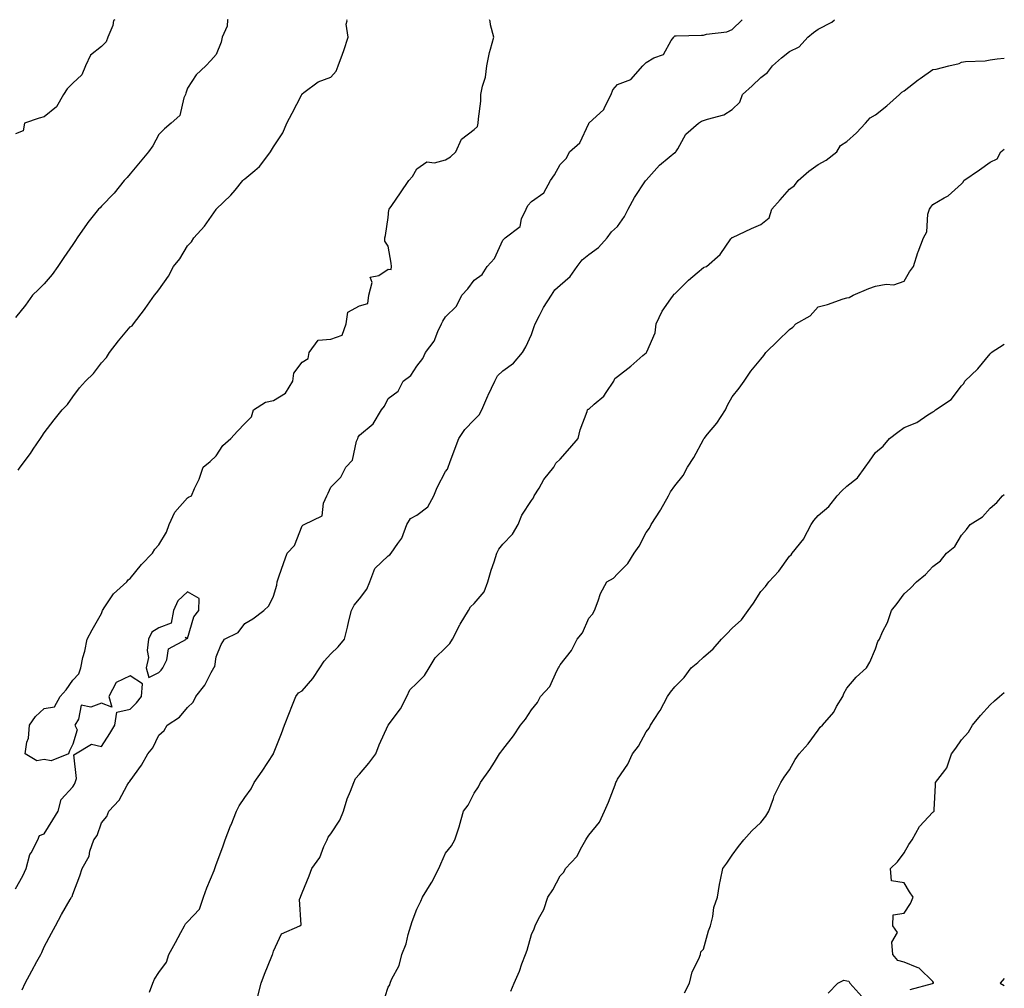
# Model space of a CAD drawing. Units: inches. Extents: x 902483 to 905123, y 7332218 to 7334858.
# Drawn here: x 904780 to 905123, y 7334520 to 7334858 of the extents above; entities that cross this region are included whole.
import ezdxf

# ---------------------------------------------------------------- set-up
doc = ezdxf.new("R2010")
doc.units = ezdxf.units.IN
doc.header["$MEASUREMENT"] = 0
doc.layers.add('Contour_90247332', color=7, linetype='Continuous', true_color=0x84a884)

msp = doc.modelspace()

# ---------------------------------------------------------------- linework, layer by layer
at = {"layer": 'Contour_90247332'}
for points in [[(904812.77, 7334858, 3331), (904812.25, 7334857.72, 3331), (904812.07, 7334855.94, 3331), (904810.29, 7334851.92, 3331), (904809.67, 7334850.3, 3331), (904808.05, 7334848.64, 3331), (904804.31, 7334845.66, 3331), (904802.57, 7334841.92, 3331), (904801.21, 7334838.76, 3331), (904798.05, 7334835.87, 3331), (904796.09, 7334833.88, 3331), (904794.9, 7334831.92, 3331), (904792.37, 7334827.6, 3331), (904788.05, 7334824.07, 3331), (904786.36, 7334823.61, 3331), (904781.28, 7334821.92, 3331), (904780.72, 7334819.25, 3331), (904778.05, 7334818.22, 3331)], [(904852.29, 7334858, 3330), (904852.07, 7334857.9, 3330), (904851.92, 7334855.79, 3330), (904850.2, 7334851.92, 3330), (904849.83, 7334850.14, 3330), (904848.05, 7334845.82, 3330), (904846.22, 7334843.75, 3330), (904844.49, 7334841.92, 3330), (904841.15, 7334838.82, 3330), (904838.05, 7334834.09, 3330), (904837.55, 7334832.42, 3330), (904837.41, 7334831.92, 3330), (904836.85, 7334830.72, 3330), (904835.38, 7334824.59, 3330), (904832.39, 7334821.92, 3330), (904830.02, 7334819.95, 3330), (904828.05, 7334817.9, 3330), (904825.96, 7334814.01, 3330), (904824.51, 7334811.92, 3330), (904821.56, 7334808.41, 3330), (904818.05, 7334804.21, 3330), (904817.05, 7334802.92, 3330), (904816.04, 7334801.92, 3330), (904812.48, 7334797.49, 3330), (904808.05, 7334792.97, 3330), (904807.58, 7334792.39, 3330), (904807.11, 7334791.92, 3330), (904803.37, 7334787.24, 3330), (904803.08, 7334786.89, 3330), (904799.59, 7334781.92, 3330), (904799.02, 7334780.95, 3330), (904798.05, 7334779.56, 3330), (904794.93, 7334775.04, 3330), (904792.87, 7334771.92, 3330), (904790.86, 7334769.11, 3330), (904788.05, 7334765.87, 3330), (904786.14, 7334763.83, 3330), (904784.05, 7334761.92, 3330), (904781.58, 7334758.39, 3330), (904778.05, 7334754.14, 3330)], [(904778.05, 7334554.84, 3328), (904780.67, 7334559.3, 3328), (904781.87, 7334561.92, 3328), (904783.14, 7334566.83, 3328), (904783.53, 7334567.4, 3328), (904785.92, 7334571.92, 3328), (904786.52, 7334573.45, 3328), (904788.05, 7334573.94, 3328), (904791.11, 7334578.86, 3328), (904792.93, 7334581.92, 3328), (904794.02, 7334585.95, 3328), (904798.05, 7334590.44, 3328), (904798.63, 7334591.34, 3328), (904798.92, 7334591.92, 3328), (904799.37, 7334593.24, 3328), (904798.4, 7334601.57, 3328), (904799.07, 7334601.92, 3328), (904804.64, 7334605.33, 3328), (904808.05, 7334604.44, 3328), (904810.99, 7334608.98, 3328), (904812.73, 7334611.92, 3328), (904813.49, 7334616.48, 3328), (904818.05, 7334617.51, 3328), (904820.31, 7334619.66, 3328), (904822.09, 7334621.92, 3328), (904822.43, 7334626.3, 3328), (904818.05, 7334629.12, 3328), (904813.17, 7334626.8, 3328), (904810.65, 7334621.92, 3328), (904811.75, 7334618.22, 3328), (904808.05, 7334619.52, 3328), (904804.34, 7334618.21, 3328), (904801.05, 7334618.92, 3328), (904800.07, 7334613.94, 3328), (904798.75, 7334611.92, 3328), (904799.67, 7334610.3, 3328), (904798.05, 7334605.3, 3328), (904796.97, 7334603, 3328), (904796.56, 7334601.92, 3328), (904790.54, 7334599.43, 3328), (904788.05, 7334599.92, 3328), (904785.6, 7334599.47, 3328), (904781.52, 7334601.92, 3328), (904782.08, 7334605.95, 3328), (904782.61, 7334607.36, 3328), (904782.95, 7334611.92, 3328), (904785.06, 7334614.91, 3328), (904788.05, 7334617.75, 3328), (904791.67, 7334618.3, 3328), (904793.7, 7334621.92, 3328), (904795.76, 7334624.21, 3328), (904798.05, 7334627.63, 3328), (904800.17, 7334629.8, 3328), (904800.84, 7334631.92, 3328), (904801.64, 7334635.51, 3328), (904802.3, 7334637.67, 3328), (904803.06, 7334641.92, 3328), (904804.82, 7334645.15, 3328), (904808.05, 7334650.9, 3328), (904808.36, 7334651.61, 3328), (904808.4, 7334651.92, 3328), (904809.27, 7334653.14, 3328), (904812.24, 7334657.73, 3328), (904816.9, 7334661.92, 3328), (904817.4, 7334662.57, 3328), (904818.05, 7334663.06, 3328), (904822, 7334667.97, 3328), (904825.93, 7334671.92, 3328), (904826.7, 7334673.27, 3328), (904828.05, 7334674.79, 3328), (904830.76, 7334679.21, 3328), (904831.7, 7334681.92, 3328), (904833.71, 7334686.26, 3328), (904838.05, 7334691.26, 3328), (904838.5, 7334691.47, 3328), (904839.54, 7334691.92, 3328), (904840.59, 7334694.46, 3328), (904842.2, 7334697.77, 3328), (904843.55, 7334701.92, 3328), (904846.05, 7334703.92, 3328), (904848.05, 7334705.85, 3328), (904850.47, 7334709.5, 3328), (904853.22, 7334711.92, 3328), (904855.52, 7334714.45, 3328), (904858.05, 7334717.12, 3328), (904860.47, 7334719.5, 3328), (904861.16, 7334721.92, 3328), (904865.34, 7334724.63, 3328), (904868.05, 7334725.17, 3328), (904872.3, 7334727.67, 3328), (904874.84, 7334731.92, 3328), (904875.22, 7334734.75, 3328), (904878.05, 7334738.52, 3328), (904880.18, 7334739.79, 3328), (904880.53, 7334741.92, 3328), (904883.72, 7334746.25, 3328), (904888.05, 7334746.61, 3328), (904892.01, 7334747.96, 3328), (904893.46, 7334751.92, 3328), (904894.03, 7334755.94, 3328), (904898.05, 7334758.18, 3328), (904900.97, 7334759, 3328), (904901.29, 7334761.92, 3328), (904902.5, 7334766.37, 3328), (904901.81, 7334768.16, 3328), (904904.89, 7334768.76, 3328), (904908.05, 7334771, 3328), (904909.1, 7334770.87, 3328), (904909.22, 7334771.92, 3328), (904909.16, 7334773.03, 3328), (904908.05, 7334779.04, 3328), (904906.92, 7334780.79, 3328), (904906.93, 7334781.92, 3328), (904907.2, 7334782.77, 3328), (904908.05, 7334788.96, 3328), (904908.33, 7334791.64, 3328), (904908.44, 7334791.92, 3328), (904909.33, 7334793.2, 3328), (904912.39, 7334797.58, 3328), (904915.32, 7334801.92, 3328), (904916.62, 7334803.35, 3328), (904918.05, 7334806, 3328), (904921.57, 7334808.4, 3328), (904924.25, 7334808.12, 3328), (904928.05, 7334809.06, 3328), (904929.85, 7334810.12, 3328), (904931.73, 7334811.92, 3328), (904933.67, 7334816.3, 3328), (904938.05, 7334819.75, 3328), (904939.23, 7334820.74, 3328), (904939.51, 7334821.92, 3328), (904939.58, 7334823.45, 3328), (904940.37, 7334829.6, 3328), (904940.45, 7334831.92, 3328), (904940.96, 7334834.83, 3328), (904942.01, 7334837.96, 3328), (904942.47, 7334841.92, 3328), (904943.41, 7334846.56, 3328), (904943.8, 7334847.67, 3328), (904944.91, 7334851.92, 3328), (904943.82, 7334856.15, 3328), (904943.65, 7334857.52, 3328), (904943.46, 7334858, 3328)], [(904779.07, 7334700.9, 3329), (904779.72, 7334701.92, 3329), (904783.32, 7334706.65, 3329), (904784.31, 7334708.18, 3329), (904786.81, 7334711.92, 3329), (904787.32, 7334712.65, 3329), (904788.05, 7334713.88, 3329), (904791.54, 7334718.43, 3329), (904794.42, 7334721.92, 3329), (904796.23, 7334723.74, 3329), (904798.05, 7334726.41, 3329), (904800.42, 7334729.55, 3329), (904802.47, 7334731.92, 3329), (904805.35, 7334734.62, 3329), (904808.05, 7334738.32, 3329), (904809.82, 7334740.15, 3329), (904810.9, 7334741.92, 3329), (904814.05, 7334745.92, 3329), (904818.05, 7334750.83, 3329), (904818.74, 7334751.23, 3329), (904819.3, 7334751.92, 3329), (904823.11, 7334756.86, 3329), (904823.35, 7334757.22, 3329), (904826.57, 7334761.92, 3329), (904827.3, 7334762.67, 3329), (904828.05, 7334763.82, 3329), (904831.45, 7334768.52, 3329), (904833.19, 7334771.92, 3329), (904835.37, 7334774.6, 3329), (904838.05, 7334779.12, 3329), (904839.44, 7334780.53, 3329), (904840.29, 7334781.92, 3329), (904843.97, 7334786, 3329), (904848.05, 7334791.8, 3329), (904848.1, 7334791.87, 3329), (904848.14, 7334791.92, 3329), (904853.24, 7334796.73, 3329), (904854.68, 7334798.55, 3329), (904857.43, 7334801.92, 3329), (904857.77, 7334802.2, 3329), (904858.05, 7334802.5, 3329), (904861.56, 7334805.43, 3329), (904863.23, 7334806.74, 3329), (904863.98, 7334807.85, 3329), (904867.01, 7334811.92, 3329), (904867.45, 7334812.52, 3329), (904868.05, 7334813.64, 3329), (904871.39, 7334818.58, 3329), (904872.74, 7334821.92, 3329), (904874.6, 7334825.37, 3329), (904877.84, 7334831.71, 3329), (904877.95, 7334831.92, 3329), (904877.98, 7334831.99, 3329), (904878.05, 7334832.15, 3329), (904878.73, 7334832.6, 3329), (904883.63, 7334836.34, 3329), (904888.05, 7334837.9, 3329), (904889.98, 7334839.99, 3329), (904890.63, 7334841.92, 3329), (904892.11, 7334845.98, 3329), (904892.67, 7334847.3, 3329), (904894.09, 7334851.92, 3329), (904893.48, 7334856.49, 3329), (904893.75, 7334857.62, 3329), (904893.62, 7334858, 3329)], [(904780.38, 7334519.59, 3327), (904781.5, 7334521.92, 3327), (904783.79, 7334526.18, 3327), (904785.56, 7334529.43, 3327), (904786.91, 7334531.92, 3327), (904787.33, 7334532.64, 3327), (904788.05, 7334534.57, 3327), (904790.63, 7334539.34, 3327), (904792.05, 7334541.92, 3327), (904794.17, 7334545.8, 3327), (904797.18, 7334551.05, 3327), (904797.67, 7334551.92, 3327), (904797.85, 7334552.12, 3327), (904798.05, 7334552.95, 3327), (904800.58, 7334559.39, 3327), (904801.33, 7334561.92, 3327), (904803.77, 7334566.2, 3327), (904804.08, 7334567.95, 3327), (904805.42, 7334571.92, 3327), (904806.58, 7334573.39, 3327), (904808.05, 7334577.81, 3327), (904809.95, 7334580.02, 3327), (904810.66, 7334581.92, 3327), (904814.27, 7334585.7, 3327), (904817.06, 7334590.93, 3327), (904817.67, 7334591.92, 3327), (904817.86, 7334592.11, 3327), (904818.05, 7334592.52, 3327), (904822, 7334597.97, 3327), (904824.31, 7334601.92, 3327), (904826.01, 7334603.96, 3327), (904828.05, 7334608.38, 3327), (904829.98, 7334609.99, 3327), (904831.01, 7334611.92, 3327), (904835.27, 7334614.7, 3327), (904838.05, 7334618.1, 3327), (904840.02, 7334619.95, 3327), (904841.02, 7334621.92, 3327), (904844.17, 7334625.8, 3327), (904846.38, 7334630.25, 3327), (904847.33, 7334631.92, 3327), (904847.6, 7334632.37, 3327), (904848.05, 7334635.73, 3327), (904849.88, 7334640.09, 3327), (904850.99, 7334641.92, 3327), (904855.79, 7334644.18, 3327), (904858.05, 7334647.41, 3327), (904860.93, 7334649.04, 3327), (904864.74, 7334651.92, 3327), (904866.49, 7334653.48, 3327), (904868.05, 7334656.89, 3327), (904869.21, 7334660.76, 3327), (904869.4, 7334661.92, 3327), (904870.1, 7334663.97, 3327), (904871.63, 7334668.34, 3327), (904872.83, 7334671.92, 3327), (904875.42, 7334674.55, 3327), (904878.05, 7334681.45, 3327), (904878.29, 7334681.68, 3327), (904878.8, 7334681.92, 3327), (904885.07, 7334684.9, 3327), (904885.51, 7334689.38, 3327), (904886.66, 7334691.92, 3327), (904887.19, 7334692.78, 3327), (904888.05, 7334694.88, 3327), (904891.6, 7334698.37, 3327), (904893.29, 7334701.92, 3327), (904895.64, 7334704.33, 3327), (904897.07, 7334710.94, 3327), (904897.5, 7334711.92, 3327), (904897.63, 7334712.34, 3327), (904898.05, 7334713.07, 3327), (904902.9, 7334717.07, 3327), (904905.8, 7334721.92, 3327), (904906.84, 7334723.13, 3327), (904908.05, 7334725.86, 3327), (904911.57, 7334728.4, 3327), (904913.31, 7334731.92, 3327), (904916.04, 7334733.93, 3327), (904918.05, 7334737.19, 3327), (904920.18, 7334739.79, 3327), (904921.06, 7334741.92, 3327), (904924.11, 7334745.86, 3327), (904925.38, 7334749.25, 3327), (904926.69, 7334751.92, 3327), (904927.12, 7334752.85, 3327), (904928.05, 7334754.3, 3327), (904931.9, 7334758.07, 3327), (904933.73, 7334761.92, 3327), (904935.9, 7334764.07, 3327), (904938.05, 7334767.11, 3327), (904940.83, 7334769.14, 3327), (904942.63, 7334771.92, 3327), (904945.23, 7334774.74, 3327), (904948.05, 7334781.13, 3327), (904948.49, 7334781.48, 3327), (904948.86, 7334781.92, 3327), (904954.09, 7334785.88, 3327), (904954.61, 7334788.48, 3327), (904956.18, 7334791.92, 3327), (904956.82, 7334793.15, 3327), (904958.05, 7334794.59, 3327), (904962.35, 7334797.62, 3327), (904964.75, 7334801.92, 3327), (904966.12, 7334803.85, 3327), (904968.05, 7334807.5, 3327), (904970.32, 7334809.65, 3327), (904971.38, 7334811.92, 3327), (904974.94, 7334815.03, 3327), (904978.05, 7334821.8, 3327), (904978.11, 7334821.86, 3327), (904978.13, 7334821.92, 3327), (904983.28, 7334826.69, 3327), (904983.54, 7334827.41, 3327), (904985.9, 7334831.92, 3327), (904986.44, 7334833.53, 3327), (904988.05, 7334835.4, 3327), (904992.78, 7334837.19, 3327), (904996.88, 7334841.92, 3327), (904997.52, 7334842.45, 3327), (904998.05, 7334843.08, 3327), (905000.8, 7334844.67, 3327), (905004.09, 7334845.88, 3327), (905006.85, 7334850.72, 3327), (905007.72, 7334851.92, 3327), (905007.88, 7334852.09, 3327), (905008.05, 7334852.34, 3327), (905008.51, 7334852.38, 3327), (905017.38, 7334852.59, 3327), (905018.05, 7334852.65, 3327), (905019.07, 7334852.94, 3327), (905026.2, 7334853.77, 3327), (905028.05, 7334854.58, 3327), (905031.62, 7334858, 3327)], [(904824.86, 7334518.73, 3326), (904825.99, 7334521.92, 3326), (904826.62, 7334523.35, 3326), (904828.05, 7334525.61, 3326), (904830.72, 7334529.25, 3326), (904831.53, 7334531.92, 3326), (904833.86, 7334536.11, 3326), (904835.76, 7334539.63, 3326), (904837.01, 7334541.92, 3326), (904837.36, 7334542.61, 3326), (904838.05, 7334543.24, 3326), (904842.25, 7334547.72, 3326), (904843.69, 7334551.92, 3326), (904844.81, 7334555.16, 3326), (904847.36, 7334561.23, 3326), (904847.63, 7334561.92, 3326), (904847.7, 7334562.27, 3326), (904848.05, 7334563.32, 3326), (904850.46, 7334569.51, 3326), (904851.24, 7334571.92, 3326), (904853.15, 7334576.82, 3326), (904853.28, 7334577.15, 3326), (904855.15, 7334581.92, 3326), (904856.16, 7334583.81, 3326), (904858.05, 7334586.71, 3326), (904860.32, 7334589.65, 3326), (904861.4, 7334591.92, 3326), (904864.13, 7334595.84, 3326), (904868.05, 7334601.86, 3326), (904868.08, 7334601.89, 3326), (904868.09, 7334601.92, 3326), (904868.12, 7334601.99, 3326), (904870.94, 7334609.03, 3326), (904871.97, 7334611.92, 3326), (904873.67, 7334616.3, 3326), (904874.51, 7334618.38, 3326), (904875.92, 7334621.92, 3326), (904876.84, 7334623.13, 3326), (904878.05, 7334623.93, 3326), (904881.82, 7334628.15, 3326), (904884.27, 7334631.92, 3326), (904885.75, 7334634.22, 3326), (904888.05, 7334636.76, 3326), (904890.69, 7334639.28, 3326), (904892.86, 7334641.92, 3326), (904893.92, 7334646.05, 3326), (904894.4, 7334648.27, 3326), (904895.28, 7334651.92, 3326), (904896.24, 7334653.73, 3326), (904898.05, 7334655.92, 3326), (904900.64, 7334659.33, 3326), (904901.71, 7334661.92, 3326), (904903.46, 7334666.51, 3326), (904908.05, 7334670.93, 3326), (904908.7, 7334671.27, 3326), (904909.18, 7334671.92, 3326), (904911.45, 7334675.32, 3326), (904912.83, 7334677.14, 3326), (904914.65, 7334681.92, 3326), (904915.93, 7334684.04, 3326), (904918.05, 7334685.16, 3326), (904921.95, 7334688.02, 3326), (904924.07, 7334691.92, 3326), (904925.18, 7334694.79, 3326), (904928.05, 7334700.35, 3326), (904928.74, 7334701.23, 3326), (904929.04, 7334701.92, 3326), (904929.64, 7334703.51, 3326), (904931.47, 7334708.5, 3326), (904932.78, 7334711.92, 3326), (904934.87, 7334715.1, 3326), (904938.05, 7334718.36, 3326), (904939.79, 7334720.18, 3326), (904940.73, 7334721.92, 3326), (904942.9, 7334726.77, 3326), (904942.99, 7334726.98, 3326), (904945.26, 7334731.92, 3326), (904946.2, 7334733.77, 3326), (904948.05, 7334735.47, 3326), (904951.81, 7334738.16, 3326), (904955, 7334741.92, 3326), (904956.07, 7334743.9, 3326), (904958.05, 7334748.15, 3326), (904959.02, 7334750.95, 3326), (904959.4, 7334751.92, 3326), (904960.93, 7334754.8, 3326), (904962.32, 7334757.65, 3326), (904965.07, 7334761.92, 3326), (904966.26, 7334763.71, 3326), (904968.05, 7334765.38, 3326), (904971.55, 7334768.42, 3326), (904973.97, 7334771.92, 3326), (904975.74, 7334774.23, 3326), (904978.05, 7334776.11, 3326), (904981.4, 7334778.57, 3326), (904984.51, 7334781.92, 3326), (904985.96, 7334784.01, 3326), (904988.05, 7334785.82, 3326), (904990.58, 7334789.39, 3326), (904991.85, 7334791.92, 3326), (904993.97, 7334796, 3326), (904997.89, 7334801.76, 3326), (904997.99, 7334801.92, 3326), (904998.01, 7334801.96, 3326), (904998.05, 7334801.98, 3326), (905002.75, 7334807.22, 3326), (905006.13, 7334810, 3326), (905008.05, 7334811.62, 3326), (905008.28, 7334811.69, 3326), (905008.42, 7334811.92, 3326), (905009.1, 7334812.97, 3326), (905011.93, 7334818.04, 3326), (905016.34, 7334821.92, 3326), (905017.41, 7334822.56, 3326), (905018.05, 7334822.78, 3326), (905019.48, 7334823.35, 3326), (905025.16, 7334824.81, 3326), (905028.05, 7334826.65, 3326), (905030.76, 7334829.21, 3326), (905031.73, 7334831.92, 3326), (905035.1, 7334834.87, 3326), (905038.05, 7334837.85, 3326), (905040.45, 7334839.52, 3326), (905042.09, 7334841.92, 3326), (905045.32, 7334844.65, 3326), (905048.05, 7334846.92, 3326), (905051.46, 7334848.51, 3326), (905054.45, 7334851.92, 3326), (905056.41, 7334853.56, 3326), (905058.05, 7334854.73, 3326), (905062.89, 7334857.08, 3326), (905063.72, 7334858, 3326)], [(904862.64, 7334517.33, 3325), (904863.83, 7334521.92, 3325), (904864.95, 7334525.02, 3325), (904867.48, 7334531.35, 3325), (904867.7, 7334531.92, 3325), (904867.82, 7334532.15, 3325), (904868.05, 7334533.01, 3325), (904870.89, 7334539.08, 3325), (904877.26, 7334541.92, 3325), (904877.7, 7334542.27, 3325), (904877.22, 7334551.09, 3325), (904877.5, 7334551.92, 3325), (904877.68, 7334552.29, 3325), (904878.05, 7334553.4, 3325), (904880.59, 7334559.38, 3325), (904881.44, 7334561.92, 3325), (904884.27, 7334565.7, 3325), (904885.65, 7334569.52, 3325), (904886.8, 7334571.92, 3325), (904887.14, 7334572.83, 3325), (904888.05, 7334573.96, 3325), (904891.21, 7334578.76, 3325), (904892.54, 7334581.92, 3325), (904893.82, 7334586.15, 3325), (904895, 7334588.87, 3325), (904896.13, 7334591.92, 3325), (904896.69, 7334593.28, 3325), (904898.05, 7334594.83, 3325), (904901.36, 7334598.61, 3325), (904903.74, 7334601.92, 3325), (904904.95, 7334605.02, 3325), (904908.05, 7334611.92, 3325), (904912.41, 7334617.56, 3325), (904914.58, 7334621.92, 3325), (904915.7, 7334624.27, 3325), (904918.05, 7334626.56, 3325), (904920.75, 7334629.22, 3325), (904922.44, 7334631.92, 3325), (904924.53, 7334635.44, 3325), (904928.05, 7334638.86, 3325), (904929.6, 7334640.37, 3325), (904930.52, 7334641.92, 3325), (904933.1, 7334646.87, 3325), (904933.26, 7334647.13, 3325), (904936.08, 7334651.92, 3325), (904936.8, 7334653.17, 3325), (904938.05, 7334654.3, 3325), (904941.6, 7334658.37, 3325), (904942.86, 7334661.92, 3325), (904943.98, 7334665.99, 3325), (904945.03, 7334668.9, 3325), (904945.97, 7334671.92, 3325), (904946.64, 7334673.33, 3325), (904948.05, 7334675.02, 3325), (904951.49, 7334678.48, 3325), (904953.4, 7334681.92, 3325), (904954.77, 7334685.2, 3325), (904958.05, 7334690.3, 3325), (904958.76, 7334691.21, 3325), (904959.07, 7334691.92, 3325), (904960.72, 7334694.59, 3325), (904962.42, 7334697.55, 3325), (904965.89, 7334701.92, 3325), (904966.62, 7334703.35, 3325), (904968.05, 7334704.64, 3325), (904971.49, 7334708.48, 3325), (904974.36, 7334711.92, 3325), (904975.09, 7334714.88, 3325), (904977.5, 7334721.37, 3325), (904977.67, 7334721.92, 3325), (904977.85, 7334722.12, 3325), (904978.05, 7334722.14, 3325), (904979.98, 7334723.85, 3325), (904983.3, 7334726.67, 3325), (904984.07, 7334727.94, 3325), (904986.8, 7334731.92, 3325), (904987.15, 7334732.82, 3325), (904988.05, 7334733.49, 3325), (904992.78, 7334737.19, 3325), (904996.95, 7334740.82, 3325), (904998.05, 7334741.77, 3325), (904998.14, 7334741.83, 3325), (904998.22, 7334741.92, 3325), (904998.26, 7334742.13, 3325), (905001.17, 7334748.8, 3325), (905001.54, 7334751.92, 3325), (905003.66, 7334756.31, 3325), (905006.71, 7334760.58, 3325), (905007.6, 7334761.92, 3325), (905007.77, 7334762.2, 3325), (905008.05, 7334762.41, 3325), (905012.8, 7334767.17, 3325), (905015.84, 7334769.71, 3325), (905018.05, 7334771.58, 3325), (905018.32, 7334771.65, 3325), (905019.09, 7334771.92, 3325), (905023.84, 7334776.13, 3325), (905027.66, 7334781.53, 3325), (905027.96, 7334781.92, 3325), (905028, 7334781.97, 3325), (905028.05, 7334781.99, 3325), (905028.18, 7334782.05, 3325), (905034.83, 7334785.14, 3325), (905038.05, 7334786.58, 3325), (905041.04, 7334788.93, 3325), (905041.91, 7334791.92, 3325), (905044.77, 7334795.2, 3325), (905048.05, 7334798.89, 3325), (905049.86, 7334800.11, 3325), (905051.07, 7334801.92, 3325), (905054.83, 7334805.14, 3325), (905058.05, 7334807.53, 3325), (905060.92, 7334809.05, 3325), (905064.56, 7334811.92, 3325), (905065.9, 7334814.07, 3325), (905068.05, 7334815.53, 3325), (905071.39, 7334818.58, 3325), (905074.53, 7334821.92, 3325), (905076.25, 7334823.72, 3325), (905078.05, 7334824.81, 3325), (905082.06, 7334827.91, 3325), (905086.45, 7334831.92, 3325), (905087.25, 7334832.72, 3325), (905088.05, 7334833.24, 3325), (905092.95, 7334837.02, 3325), (905093.62, 7334837.49, 3325), (905098.05, 7334840.61, 3325), (905099.26, 7334840.71, 3325), (905103.64, 7334841.92, 3325), (905107.29, 7334842.68, 3325), (905108.05, 7334843.13, 3325), (905109.51, 7334843.38, 3325), (905116.36, 7334843.61, 3325), (905118.05, 7334844.01, 3325), (905120.47, 7334844.34, 3325), (905123, 7334844.61, 3325)], [(904906, 7334513.97, 3324), (904908.05, 7334520.52, 3324), (904908.65, 7334521.32, 3324), (904908.78, 7334521.92, 3324), (904909.27, 7334523.14, 3324), (904911.89, 7334528.08, 3324), (904912.88, 7334531.92, 3324), (904914.33, 7334535.64, 3324), (904915.04, 7334538.91, 3324), (904915.95, 7334541.92, 3324), (904916.5, 7334543.47, 3324), (904918.05, 7334547.76, 3324), (904919.5, 7334550.47, 3324), (904920.01, 7334551.92, 3324), (904923.14, 7334556.83, 3324), (904923.31, 7334557.18, 3324), (904925.8, 7334561.92, 3324), (904926.44, 7334563.53, 3324), (904928.05, 7334567.22, 3324), (904930.15, 7334569.82, 3324), (904931.31, 7334571.92, 3324), (904932.94, 7334576.81, 3324), (904933.01, 7334576.96, 3324), (904934.33, 7334581.92, 3324), (904935.94, 7334584.03, 3324), (904938.05, 7334588.18, 3324), (904939.58, 7334590.39, 3324), (904940.33, 7334591.92, 3324), (904943.59, 7334596.38, 3324), (904945.15, 7334599.02, 3324), (904946.96, 7334601.92, 3324), (904947.43, 7334602.54, 3324), (904948.05, 7334603.47, 3324), (904951.83, 7334608.14, 3324), (904954.21, 7334611.92, 3324), (904956.03, 7334613.94, 3324), (904958.05, 7334617.21, 3324), (904960.14, 7334619.83, 3324), (904961.28, 7334621.92, 3324), (904964.53, 7334625.44, 3324), (904966.93, 7334630.8, 3324), (904967.55, 7334631.92, 3324), (904967.69, 7334632.28, 3324), (904968.05, 7334632.92, 3324), (904971.98, 7334637.99, 3324), (904974.02, 7334641.92, 3324), (904975.84, 7334644.13, 3324), (904978.05, 7334649.23, 3324), (904979.4, 7334650.57, 3324), (904980.06, 7334651.92, 3324), (904981.37, 7334655.24, 3324), (904982.13, 7334657.84, 3324), (904984.4, 7334661.92, 3324), (904986.74, 7334663.23, 3324), (904988.05, 7334664.64, 3324), (904991.66, 7334668.31, 3324), (904993.87, 7334671.92, 3324), (904995.64, 7334674.33, 3324), (904998.05, 7334679.11, 3324), (904999.29, 7334680.68, 3324), (904999.77, 7334681.92, 3324), (905003.11, 7334686.86, 3324), (905003.24, 7334687.11, 3324), (905005.85, 7334691.92, 3324), (905006.62, 7334693.35, 3324), (905008.05, 7334695.43, 3324), (905010.96, 7334699.01, 3324), (905012.48, 7334701.92, 3324), (905014.68, 7334705.29, 3324), (905018.05, 7334711.56, 3324), (905018.22, 7334711.75, 3324), (905018.31, 7334711.92, 3324), (905019.49, 7334713.36, 3324), (905022.74, 7334717.23, 3324), (905025.75, 7334721.92, 3324), (905026.44, 7334723.53, 3324), (905028.05, 7334726.44, 3324), (905030.51, 7334729.46, 3324), (905032.29, 7334731.92, 3324), (905034.55, 7334735.42, 3324), (905038.05, 7334739.61, 3324), (905039.11, 7334740.86, 3324), (905039.79, 7334741.92, 3324), (905043.96, 7334746.01, 3324), (905048.05, 7334749.87, 3324), (905049.27, 7334750.7, 3324), (905050.34, 7334751.92, 3324), (905055.3, 7334754.67, 3324), (905058.05, 7334757.81, 3324), (905061.33, 7334758.64, 3324), (905066.77, 7334760.64, 3324), (905068.05, 7334761.03, 3324), (905068.9, 7334761.07, 3324), (905070.29, 7334761.92, 3324), (905075.7, 7334764.27, 3324), (905078.05, 7334765, 3324), (905081.84, 7334765.71, 3324), (905084.45, 7334765.52, 3324), (905088.05, 7334766.83, 3324), (905089.92, 7334770.05, 3324), (905091.32, 7334771.92, 3324), (905092.88, 7334776.75, 3324), (905092.95, 7334777.02, 3324), (905094.76, 7334781.92, 3324), (905096.02, 7334783.95, 3324), (905096.34, 7334790.21, 3324), (905096.85, 7334791.92, 3324), (905097.39, 7334792.58, 3324), (905098.05, 7334793.54, 3324), (905102.02, 7334795.89, 3324), (905103.38, 7334796.59, 3324), (905108.05, 7334800.77, 3324), (905108.64, 7334801.33, 3324), (905108.86, 7334801.92, 3324), (905114.34, 7334805.63, 3324), (905118.05, 7334808.32, 3324), (905120.48, 7334809.49, 3324), (905121.73, 7334811.92, 3324), (905123, 7334812.8, 3324)], [(904950.87, 7334519.1, 3323), (904952.07, 7334521.92, 3323), (904953.86, 7334526.11, 3323), (904954.73, 7334528.6, 3323), (904956, 7334531.92, 3323), (904956.52, 7334533.45, 3323), (904958.05, 7334538.88, 3323), (904959.06, 7334540.91, 3323), (904959.32, 7334541.92, 3323), (904960.47, 7334544.34, 3323), (904962.34, 7334547.63, 3323), (904963.76, 7334551.92, 3323), (904965.54, 7334554.43, 3323), (904968.05, 7334559.31, 3323), (904969.35, 7334560.62, 3323), (904969.95, 7334561.92, 3323), (904973.88, 7334566.09, 3323), (904975.63, 7334569.5, 3323), (904977.08, 7334571.92, 3323), (904977.44, 7334572.53, 3323), (904978.05, 7334573.53, 3323), (904981.86, 7334578.11, 3323), (904983.56, 7334581.92, 3323), (904984.96, 7334585.01, 3323), (904987.21, 7334591.08, 3323), (904987.55, 7334591.92, 3323), (904987.7, 7334592.27, 3323), (904988.05, 7334593.07, 3323), (904991.65, 7334598.32, 3323), (904993.31, 7334601.92, 3323), (904995.4, 7334604.57, 3323), (904998.05, 7334609.53, 3323), (904999.07, 7334610.9, 3323), (904999.62, 7334611.92, 3323), (905002.66, 7334616.53, 3323), (905002.98, 7334616.99, 3323), (905005.54, 7334621.92, 3323), (905006.61, 7334623.36, 3323), (905008.05, 7334625.29, 3323), (905011.39, 7334628.58, 3323), (905013.81, 7334631.92, 3323), (905016.15, 7334633.82, 3323), (905018.05, 7334635.6, 3323), (905021.43, 7334638.54, 3323), (905024.37, 7334641.92, 3323), (905026.2, 7334643.77, 3323), (905028.05, 7334645.78, 3323), (905031.31, 7334648.66, 3323), (905033.67, 7334651.92, 3323), (905035.56, 7334654.41, 3323), (905038.05, 7334658.51, 3323), (905039.72, 7334660.25, 3323), (905040.92, 7334661.92, 3323), (905044.34, 7334665.63, 3323), (905048.05, 7334670.8, 3323), (905048.62, 7334671.35, 3323), (905049.03, 7334671.92, 3323), (905053.07, 7334676.9, 3323), (905053.11, 7334676.98, 3323), (905055.65, 7334681.92, 3323), (905056.62, 7334683.35, 3323), (905058.05, 7334685.05, 3323), (905061.83, 7334688.14, 3323), (905064.74, 7334691.92, 3323), (905066.34, 7334693.63, 3323), (905068.05, 7334695.31, 3323), (905071.78, 7334698.19, 3323), (905074.43, 7334701.92, 3323), (905075.98, 7334703.99, 3323), (905078.05, 7334707.02, 3323), (905080.76, 7334709.21, 3323), (905082.9, 7334711.92, 3323), (905085.9, 7334714.07, 3323), (905088.05, 7334715.75, 3323), (905092.48, 7334717.49, 3323), (905096.32, 7334720.19, 3323), (905098.05, 7334721.26, 3323), (905098.51, 7334721.46, 3323), (905098.97, 7334721.92, 3323), (905104.49, 7334725.48, 3323), (905108.05, 7334730.32, 3323), (905108.84, 7334731.13, 3323), (905109.19, 7334731.92, 3323), (905113.79, 7334736.18, 3323), (905118.05, 7334741.49, 3323), (905118.28, 7334741.69, 3323), (905118.44, 7334741.92, 3323), (905123, 7334744.8, 3323)], [(905011.42, 7334518.55, 3322), (905013.2, 7334521.92, 3322), (905014.16, 7334525.81, 3322), (905016.48, 7334530.35, 3322), (905017.08, 7334531.92, 3322), (905017.17, 7334532.8, 3322), (905018.05, 7334533.78, 3322), (905019.81, 7334540.16, 3322), (905020.48, 7334541.92, 3322), (905021.29, 7334545.16, 3322), (905021.65, 7334548.32, 3322), (905022.95, 7334551.92, 3322), (905023.66, 7334556.31, 3322), (905024.05, 7334557.92, 3322), (905024.8, 7334561.92, 3322), (905026.19, 7334563.78, 3322), (905028.05, 7334566.59, 3322), (905030.34, 7334569.63, 3322), (905032.2, 7334571.92, 3322), (905034.95, 7334575.02, 3322), (905038.05, 7334577.93, 3322), (905039.77, 7334580.2, 3322), (905040.91, 7334581.92, 3322), (905042.46, 7334586.33, 3322), (905042.68, 7334587.29, 3322), (905045.07, 7334591.92, 3322), (905046.2, 7334593.77, 3322), (905048.05, 7334596.33, 3322), (905050.04, 7334599.93, 3322), (905051.41, 7334601.92, 3322), (905054.63, 7334605.34, 3322), (905058.05, 7334610.19, 3322), (905058.82, 7334611.15, 3322), (905059.55, 7334611.92, 3322), (905063.49, 7334616.48, 3322), (905064.51, 7334618.38, 3322), (905066.65, 7334621.92, 3322), (905067.04, 7334622.93, 3322), (905068.05, 7334624.76, 3322), (905071.37, 7334628.6, 3322), (905074.96, 7334631.92, 3322), (905076.07, 7334633.9, 3322), (905078.05, 7334638.53, 3322), (905078.9, 7334641.07, 3322), (905079.43, 7334641.92, 3322), (905080.54, 7334644.41, 3322), (905082.29, 7334647.68, 3322), (905083.64, 7334651.92, 3322), (905085.59, 7334654.38, 3322), (905088.05, 7334657.66, 3322), (905090.28, 7334659.69, 3322), (905092.43, 7334661.92, 3322), (905095.5, 7334664.47, 3322), (905098.05, 7334667.2, 3322), (905100.76, 7334669.21, 3322), (905102.88, 7334671.92, 3322), (905105.7, 7334674.27, 3322), (905108.05, 7334678.15, 3322), (905109.79, 7334680.18, 3322), (905111.04, 7334681.92, 3322), (905115.41, 7334684.56, 3322), (905118.05, 7334687.58, 3322), (905120.38, 7334689.59, 3322), (905122.34, 7334691.92, 3322), (905123, 7334692.37, 3322)], [(905090.22, 7334519.75, 3321), (905097.94, 7334521.81, 3321), (905098.05, 7334521.85, 3321), (905098.11, 7334521.86, 3321), (905098.32, 7334521.92, 3321), (905098.29, 7334522.16, 3321), (905098.05, 7334522.44, 3321), (905093.32, 7334527.19, 3321), (905092.66, 7334527.31, 3321), (905088.05, 7334529.22, 3321), (905085.91, 7334529.78, 3321), (905084.15, 7334531.92, 3321), (905083.75, 7334536.22, 3321), (905085.71, 7334539.58, 3321), (905084.17, 7334541.92, 3321), (905084.21, 7334545.76, 3321), (905088.05, 7334546.37, 3321), (905090.25, 7334549.72, 3321), (905091.21, 7334551.92, 3321), (905089.89, 7334553.76, 3321), (905088.05, 7334556.9, 3321), (905083.69, 7334557.56, 3321), (905083.32, 7334561.92, 3321), (905085.73, 7334564.24, 3321), (905088.05, 7334567.34, 3321), (905089.68, 7334570.29, 3321), (905090.89, 7334571.92, 3321), (905093.47, 7334576.5, 3321), (905098.05, 7334581.51, 3321), (905098.32, 7334581.65, 3321), (905098.54, 7334581.92, 3321), (905098.55, 7334582.42, 3321), (905098.96, 7334591.01, 3321), (905099.01, 7334591.92, 3321), (905102.24, 7334596.11, 3321), (905102.99, 7334596.98, 3321), (905104.57, 7334601.92, 3321), (905106.07, 7334603.9, 3321), (905108.05, 7334606.74, 3321), (905110.52, 7334609.45, 3321), (905111.93, 7334611.92, 3321), (905114.73, 7334615.24, 3321), (905118.05, 7334619.04, 3321), (905119.61, 7334620.36, 3321), (905121.28, 7334621.92, 3321), (905123, 7334623.34, 3321)], [(905061.55, 7334518.42, 3321), (905064.89, 7334521.92, 3321), (905067.06, 7334522.91, 3321), (905068.05, 7334522.77, 3321), (905068.76, 7334522.63, 3321), (905069.14, 7334521.92, 3321), (905073.34, 7334517.21, 3321)], [(905123, 7334523.53, 3321), (905121.51, 7334521.92, 3321), (905123, 7334521.04, 3321)]]:
    msp.add_polyline3d(points, dxfattribs=at)
msp.add_polyline3d([(904828.05, 7334630.22, 3328), (904828.9, 7334631.07, 3328), (904829.55, 7334631.92, 3328), (904830.88, 7334634.75, 3328), (904831.46, 7334638.51, 3328), (904837.73, 7334641.92, 3328), (904837.39, 7334642.58, 3328), (904838.05, 7334642.14, 3328), (904840.29, 7334649.68, 3328), (904842.06, 7334651.92, 3328), (904842.18, 7334656.05, 3328), (904838.05, 7334658.4, 3328), (904834.69, 7334655.28, 3328), (904833.23, 7334651.92, 3328), (904832.43, 7334647.54, 3328), (904828.05, 7334645.88, 3328), (904825.63, 7334644.34, 3328), (904824.49, 7334641.92, 3328), (904824.03, 7334637.9, 3328), (904824.48, 7334635.49, 3328), (904823.67, 7334631.92, 3328), (904824.63, 7334628.5, 3328)], close=True, dxfattribs=at)

doc.saveas('drawing.dxf')
